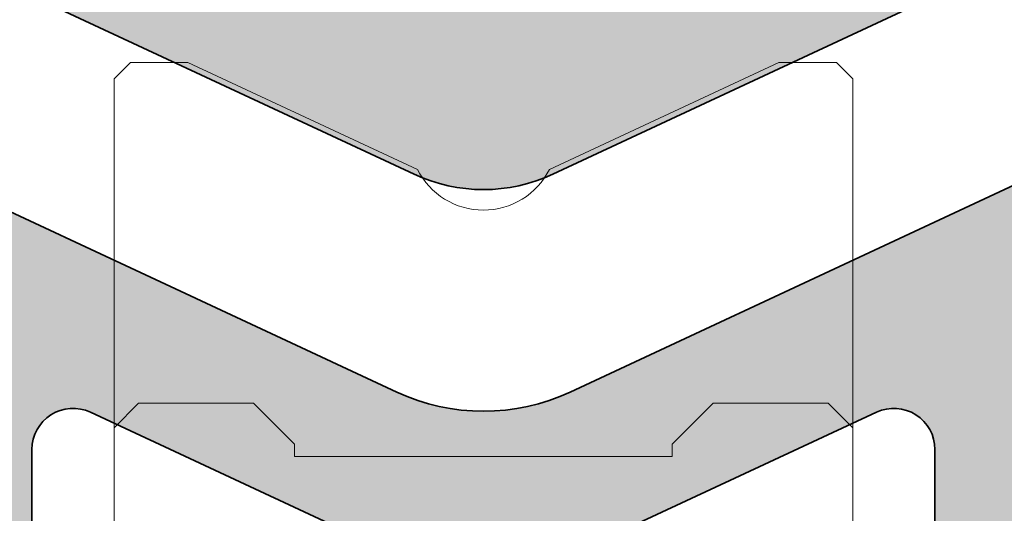
# Model space of a CAD drawing. Units: millimetres. Extents: x 25695 to 34618, y 15065 to 17276.
# Drawn here: x 28489 to 28501, y 15420 to 15426 of the extents above; entities that cross this region are included whole.
import ezdxf

# ---------------------------------------------------------------- set-up
doc = ezdxf.new("R2010")
doc.units = ezdxf.units.MM
for name, color, linetype, lineweight in [('S01_Bemaßung', 140, 'Continuous', 25), ('S03_AL_Kontur', 255, 'Continuous', 35), ('S04_AL_Schraffur', 253, 'Continuous', 25), ('S13_Accessori contorno', 32, 'Continuous', 20)]:
    doc.layers.add(name, color=color, linetype=linetype, lineweight=lineweight)

# ---------------------------------------------------------------- blocks, each defined once
blk = doc.blocks.new('492640_s')
at = {"layer": 'S04_AL_Schraffur'}
h = blk.add_hatch(color=256, dxfattribs=at)
h.dxf.hatch_style = 1
h.paths.add_polyline_path([(6.499999833007678, 2.29950013627149, -0.4147623636148326), (6.619999622438627, 2.419724939461958), (9.379997622439987, 2.419724939461958, 0.4142135623730951), (9.67999762243926, 2.719724939462139), (9.67999762243926, 3.699699258504552, 0.4142135623730951), (9.379997622439987, 3.999699258504734), (7.499986622429788, 3.999699258504734, -0.3269109218176034), (7.238103941384907, 3.799698258505032), (6.773188622430098, 3.799698258505032, -0.3385256455027354), (6.499911179687842, 4.000000000000909), (-6.499911179686023, 4.000000000000455, -0.3272364656483738), (-6.761851806431878, 3.799698258504577), (-7.2267826224288, 3.799698258504577, -0.3381811729244205), (-7.499986622427969, 3.999699258504279), (-9.379997622436349, 3.999699258504279, 0.4142135623730951), (-9.67999762243744, 3.699699258504552), (-9.67999762243744, 2.719724939461685, 0.4142135623730951), (-9.379997622436349, 2.419724939461503), (-6.619999622436808, 2.419724939461503, -0.4136649786971477), (-6.499999833002221, 2.299949740734064), (-6.499999851388566, 2.55087934419862e-06, -0.4142135600317499), (-6.999999485729859, -0.4999970794665387), (-10.90003752289704, -0.4999970794665387), (-11.36228238856529, 0.3006345134108415, -0.03466695767023215), (-11.51706391367225, 0.5303587144421726), (-12.04098989224076, 1.437825128728491, 0.6298410873370629), (-12.49999967527037, 1.21738581138743), (-12.49999967527037, -3.217685539709237, 0.6294696269349593), (-12.040987851924, -3.437820581610595), (-11.51706391367225, -2.530357701256435, -0.0346661673045591), (-11.36228627161836, -2.300638480723592), (-10.9000373605304, -1.499999880979431), (-6.999999323366865, -1.499999880978976, -0.4142135538938571), (-6.499999689021934, -1.99999950084748), (-6.499999622437826, -4.300024664298235, -0.414213570852375), (-6.619999622436808, -4.420024667772395), (-9.379997622436349, -4.420024667771941, 0.4142135623731193), (-9.67999762243744, -4.720024667772122), (-9.67999762243744, -5.69999898681499, 0.4142135623730943), (-9.379997622436349, -5.999998986815172), (-7.499986622427969, -5.999998986815172, -0.3269109218174395), (-7.238103941383088, -5.799997986815015), (-6.773188622428279, -5.799997986815015, -0.3382124742369649), (-6.499999622436007, -5.999998986815172), (-5.999999642735929, -5.999998986815172, -0.4142135742644576), (-5.499999642735929, -6.499999007114639), (-5.499999708650648, -8.12352819064381, 0.2914734304516135), (-5.211308839767298, -8.576682104348038), (-0.8452354313867545, -10.61261557361695, 0.2216946626429617), (0.8452376155764796, -10.61261557453099), (5.211311025424948, -8.576682110325692, 0.2914734307450103), (5.500001894801244, -8.123528196393181), (5.500001828884706, -6.499999007114639, -0.4142135742644988), (6.000001828884706, -5.999998986815172), (6.499999622439645, -5.999998986815172, -0.3269254051556087), (6.761851806433697, -5.799997986815015), (7.226782622430619, -5.799997986815015, -0.338181172924626), (7.499986622431607, -5.999998986815172), (9.379997622439987, -5.999998986815172, 0.4142135623730944), (9.67999762243926, -5.69999898681499), (9.67999762243926, -4.720024667772122, 0.4142135623731195), (9.379997622439987, -4.420024667771941), (6.619999622438627, -4.420024667772395, -0.4142135708524031), (6.499999622439645, -4.300024664298235), (6.499999689025572, -1.999999500847025, -0.4142135538938282), (6.999999323368684, -1.499999880978976), (10.90003736053404, -1.499999880978976), (11.97323449497708, -3.358831844370343, 0.7673269879787691), (12.49999967527401, -3.217685539709237), (12.49999967527401, 1.217991347124553, 0.7669010682922931), (11.97323465733825, 1.358834883923919), (10.90003752289886, -0.499997079466084), (6.999999485731678, -0.499997079466084, -0.414213560031756), (6.499999851390385, 2.550878889451269e-06)])
h.paths.add_polyline_path([(1.694113853591261, -1.240958601675629, 0.6390304408443839), (1.200000000000728, -1.469693845670008), (1.200000000000728, -1.800000000000182, 0.4142135623730951), (1.700000000000728, -2.300000000000182), (3.499999851386747, -2.300000000000182, -0.4142135623730951), (3.999999851388566, -2.800000000000182), (3.999999851388566, -4.999998997619969, -0.4142135594002406), (2.999999861538527, -5.999998997619969), (-2.999999806857886, -5.999999058519734, -0.4142135619894996), (-3.999999817007847, -4.999999069979367), (-3.99999984221904, -2.800000005729999, -0.4142135657295451), (-3.499999842220859, -2.300000000000637), (-1.699999999998909, -2.300000000000182, 0.4142135623730951), (-1.199999999998909, -1.800000000000637), (-1.199999999998909, -1.469693845669553, 0.6390304408439172), (-1.694113853587623, -1.240958601676084, -0.3270746871506814), (-1.694113853589442, 1.240958601676994, 0.6390304408447383), (-1.200000000000728, 1.469693845670008), (-1.200000000000728, 2.078460969082698, -0.26794919243112), (1.199999999998909, 2.078460969082698), (1.199999999998909, 1.469693845670463, 0.6390304408451848), (1.694113853589442, 1.240958601677448, -0.3270746871506798)], flags=16)
at = {"layer": 'S03_AL_Kontur'}
blk.add_lwpolyline([(-5.211308839767298, -8.576682104348038), (-0.8452354313867545, -10.61261557361649, 0.221694662642973), (0.8452376155764796, -10.61261557453145), (5.211311025426767, -8.576682110325237, 0.2914734307449796)], format="xyb", dxfattribs=at)
blk = doc.blocks.new('481640_s')
at = {"layer": 'S01_Bemaßung'}
blk.add_blockref('492640_s', (-1.250555214937776e-12, -6.821210263296962e-13), dxfattribs=at)
blk = doc.blocks.new('481640')
at = {"layer": 'S01_Bemaßung'}
blk.add_blockref('481640_s', (1.062742964030235, 26.15030044482049), dxfattribs=at)
blk = doc.blocks.new('138630')
at = {"layer": 'S04_AL_Schraffur'}
h = blk.add_hatch(color=256, dxfattribs=at)
h.dxf.hatch_style = 1
edge = h.paths.add_edge_path()
edge.add_line((-5.499999936979293, -15.89804890744563), (-7.499999936982931, -15.89804890744927))
edge.add_line((-7.499999936982931, -15.89804890744927), (-7.499999936982931, -19.28383534507884))
edge.add_arc((-8.499999936982931, -19.2838353450752), 1, -44.99999999964422, 0, ccw=False)
edge.add_line((-7.792893155794445, -19.99094212626005), (-14.35355332757536, -26.55160229806279))
edge.add_arc((-14.70710671816414, -26.19804890747037), 0.4999999999962257, 269.9999999995831, 314.9999999997052, ccw=False)
edge.add_line((-14.70710671816778, -26.69804890746673), (-21.99999993698293, -26.69804890746673))
edge.add_arc((-21.99999993698657, -27.19804890746309), 0.499999999996362, 89.99999999958312, 180.0000000008338)
edge.add_line((-22.49999993698293, -27.19804890747037), (-22.49999993697929, -28.39804890746746))
edge.add_arc((-22.19999993697638, -28.39804890746746), 0.3000000000029104, 180, 269.9999999993052)
edge.add_line((-22.19999993698002, -28.69804890747037), (-19.99999993698293, -28.69804890747037))
edge.add_line((-19.99999993698293, -28.69804890747037), (-19.99999993698293, -28.49804890746964))
edge.add_line((-19.99999993698293, -28.49804890746964), (-10.74999987393312, -28.49804890746964))
edge.add_arc((-10.74999987394403, -28.99804890748055), 0.5000000000109139, 1.2506120583566371e-09, 89.99999999874939, ccw=False)
edge.add_line((-10.24999987393312, -28.99804890746964), (-10.24999987393676, -37.74804890746964))
edge.add_arc((-9.49999987393312, -37.74804890746236), 0.750000000003638, 180, 269.9999999991662)
edge.add_line((-9.499999873936758, -38.498048907466), (-6.999999873936758, -38.49804890746964))
edge.add_arc((-6.999999873936758, -37.748048907466), 0.750000000003638, 270, 359.9999999997221)
edge.add_line((-6.24999987393312, -37.74804890746964), (-6.24999987393312, -36.79804890747255))
edge.add_arc((-6.549999873936031, -36.79804890747255), 0.3000000000029104, 0, 90)
edge.add_line((-6.549999873936031, -36.49804890746964), (-7.749999873936758, -36.49804890746964))
edge.add_arc((-7.749999873936758, -35.998048907466), 0.500000000003638, 180.0000000004168, 270, ccw=False)
edge.add_line((-8.249999873940396, -35.99804890746964), (-8.249999873936758, -23.69068953152964))
edge.add_arc((-7.249999873936758, -23.69068953152964), 1, 134.9999999998526, 180, ccw=False)
edge.add_line((-7.957106655121606, -22.98358275034116), (-5.792893155794445, -20.81936925100672))
edge.add_arc((-6.499999937001121, -20.1122624698146), 1.000000000018176, 315.0000000005895, 359.9999999995831)
edge.add_line((-5.499999936982931, -20.11226246982187), (-5.499999936979293, -15.89804890744563))
edge = h.paths.add_edge_path()
edge.add_line((7.500002249162208, -15.89804890744927), (5.500002249169484, -15.89804890744927))
edge.add_line((5.500002249169484, -15.89804890744927), (5.500002249169484, -20.11226246982187))
edge.add_arc((6.500002249187673, -20.1122624698146), 1.00000000001819, 180, 224.9999999989936)
edge.add_line((5.792895467980998, -20.81936925100672), (7.957108967308159, -22.98358275034479))
edge.add_arc((7.250002186159691, -23.69068953151145), 0.9999999999590098, -8.33779267850332e-10, 45.00000000073692, ccw=False)
edge.add_line((8.250002186119673, -23.690689531526), (8.25000218612331, -35.99804890747328))
edge.add_arc((7.750002186134225, -35.99804890748419), 0.4999999999890861, -90.00000000291823, 0, ccw=False)
edge.add_line((7.750002186119673, -36.49804890747328), (6.550002186122583, -36.49804890746964))
edge.add_arc((6.550002186122583, -36.79804890747255), 0.3000000000029104, 90, 179.9999999993052)
edge.add_line((6.250002186119673, -36.79804890746891), (6.250002186119673, -37.74804890746964))
edge.add_arc((7.000002186116035, -37.748048907466), 0.749999999996362, 180, 270)
edge.add_line((7.000002186119673, -38.49804890746236), (9.50000218612331, -38.49804890746964))
edge.add_arc((9.500002186112397, -37.74804890745872), 0.7500000000109139, 270.0000000008338, 359.9999999991662)
edge.add_line((10.25000218612331, -37.74804890746964), (10.25000218611967, -28.99804890746964))
edge.add_arc((10.75000218612331, -28.99804890747691), 0.500000000003638, 90.00000000125073, 180, ccw=False)
edge.add_line((10.75000218611967, -28.49804890747328), (20.00000224916585, -28.49804890746964))
edge.add_line((20.00000224916585, -28.49804890746964), (20.00000224916585, -28.69804890747037))
edge.add_line((20.00000224916585, -28.69804890747037), (22.20000224916657, -28.69804890746673))
edge.add_arc((22.2000022491593, -28.39804890746382), 0.3000000000029104, 270.0000000013895, 359.9999999993051)
edge.add_line((22.50000224916221, -28.39804890746746), (22.50000224916585, -27.198048907474))
edge.add_arc((22.00000224915493, -27.19804890748492), 0.5000000000109139, 0, 89.99999999749872)
edge.add_line((22.00000224916585, -26.698048907474), (14.70710903035433, -26.69804890747037))
edge.add_arc((14.70710903036161, -26.19804890744854), 0.5000000000218279, 225.0000000008843, 269.9999999991662, ccw=False)
edge.add_line((14.35355563975827, -26.55160229806279), (7.792895467980998, -19.99094212626369))
edge.add_arc((8.500002249205863, -19.28383534504974), 1.000000000046473, 180.0000000016676, 224.9999999995578, ccw=False)
edge.add_line((7.50000224915857, -19.28383534507884), (7.500002249162208, -15.89804890744927))
edge = h.paths.add_edge_path()
edge.add_line((5.500002249162208, -9.898048907452903), (7.500002249165846, -9.898048907452903))
edge.add_line((7.500002249165846, -9.898048907452903), (7.500002249165846, -2.282336273921828))
edge.add_arc((8.50000224919495, -2.282336273940018), 1.000000000029104, 115.0000000019727, 180, ccw=False)
edge.add_line((8.07738398742731, -1.376028486884024), (10.50310754819657, -0.2448950139296358))
edge.add_arc((10.71441667908221, -0.6980489074776415), 0.5000000000333611, 90.00000000166762, 115.00000000015041, ccw=False)
edge.add_line((10.71441667906765, -0.1980489074448997), (21.40000115609291, -0.1980489074485376))
edge.add_arc((21.400001156082, -1.198048907459452), 1.000000000010914, 6.252776074688882e-10, 89.99999999937472, ccw=False)
edge.add_line((22.40000115609291, -1.198048907448538), (22.40000115609291, -6.49804890744781))
edge.add_arc((22.90000115609655, -6.498048907440534), 0.500000000003638, 180, 269.9999999987493)
edge.add_line((22.90000115609291, -6.998048907444172), (26.00000115609146, -6.99804890744781))
edge.add_arc((26.00000115609146, -6.498048907444172), 0.500000000003638, 270, 359.9999999995831)
edge.add_line((26.5000011560951, -6.49804890744781), (26.50000115609146, -4.99804890744781))
edge.add_arc((26.00000115608782, -4.998048907455086), 0.500000000003638, 0, 89.99999999874936)
edge.add_line((26.00000115609146, -4.498048907451448), (25.30000115609437, -4.49804890744781))
edge.add_line((25.30000115609437, -4.49804890744781), (25.30000115609437, -5.698048907448538))
edge.add_line((25.30000115609437, -5.698048907448538), (24.00000115609146, -5.698048907448538))
edge.add_line((24.00000115609146, -5.698048907448538), (24.00000115609146, -0.09804890744999284))
edge.add_line((24.00000115609146, -0.09804890744999284), (25.30000115609437, -0.09804890744999284))
edge.add_line((25.30000115609437, -0.09804890744999284), (25.30000115609437, -1.298048907447082))
edge.add_line((25.30000115609437, -1.298048907447082), (26.00000115609146, -1.298048907447082))
edge.add_arc((26.00000115608782, -0.7980489074434445), 0.500000000003638, 270.0000000004169, 359.9999999995831)
edge.add_line((26.50000115609146, -0.7980489074470825), (26.50000115609146, 1.101951092550735))
edge.add_arc((26.00000115608782, 1.101951092550735), 0.500000000003638, 0, 89.99999999958312)
edge.add_line((26.00000115609146, 1.601951092554373), (11.31299226820556, 1.601951092554373))
edge.add_arc((11.31299226822375, -3.398048907511111), 5.000000000065484, 90.00000000020843, 114.99999999988)
edge.add_line((9.199900959501974, 1.133490027736116), (1.056546810443251, -2.663818375036499))
edge.add_arc((1.156087819254026e-06, -0.3980489073946956), 2.500000000047033, 245.0000000005959, 294.9999999995905, ccw=False)
edge.add_line((-1.056544498260337, -2.663818375040137), (-9.199898647315422, 1.133490027736116))
edge.add_arc((-11.31298995604448, -3.398048907543853), 5.000000000098457, 65.00000000020297, 89.99999999974987)
edge.add_line((-11.31298995602265, 1.601951092554373), (-25.99999884390854, 1.601951092554373))
edge.add_arc((-25.9999988439049, 1.101951092550735), 0.500000000003638, 90.00000000041689, 179.9999999995831)
edge.add_line((-26.49999884390854, 1.101951092554373), (-26.4999988439049, -0.7980489074470825))
edge.add_arc((-25.99999884390127, -0.7980489074470825), 0.500000000003638, 180, 269.9999999995831)
edge.add_line((-25.9999988439049, -1.29804890745072), (-25.29999884391145, -1.298048907447082))
edge.add_line((-25.29999884391145, -1.298048907447082), (-25.29999884391145, -0.09804890744999284))
edge.add_line((-25.29999884391145, -0.09804890744999284), (-23.99999884390854, -0.09804890744999284))
edge.add_line((-23.99999884390854, -0.09804890744999284), (-23.99999884390854, -5.698048907448538))
edge.add_line((-23.99999884390854, -5.698048907448538), (-25.29999884391145, -5.698048907448538))
edge.add_line((-25.29999884391145, -5.698048907448538), (-25.29999884391145, -4.49804890744781))
edge.add_line((-25.29999884391145, -4.49804890744781), (-25.99999884390854, -4.49804890744781))
edge.add_arc((-25.99999884390854, -4.998048907451448), 0.500000000003638, 90, 179.9999999995831)
edge.add_line((-26.49999884391218, -4.99804890744781), (-26.49999884390854, -6.49804890744781))
edge.add_arc((-25.9999988439049, -6.498048907440534), 0.500000000003638, 180, 269.9999999987493)
edge.add_line((-25.99999884390854, -6.998048907444172), (-22.89999884391, -6.99804890744781))
edge.add_arc((-22.89999884391, -6.498048907444172), 0.500000000003638, 270, 359.9999999995831)
edge.add_line((-22.39999884390636, -6.49804890744781), (-22.39999884391, -1.198048907459452))
edge.add_arc((-21.39999884389181, -1.198048907470366), 1.00000000001819, 90.00000000166762, 180, ccw=False)
edge.add_line((-21.39999884391, -0.1980489074521756), (-10.71441436688474, -0.1980489074485376))
edge.add_arc((-10.71441436689202, -0.6980489074485376), 0.5, 64.99999999901962, 89.99999999916622, ccw=False)
edge.add_line((-10.50310523601365, -0.2448950139332737), (-8.077381675240758, -1.376028486887662))
edge.add_arc((-8.499999936979293, -2.282336273925466), 1.000000000000131, 2.0838797354372218e-10, 65.00000000014029, ccw=False)
edge.add_line((-7.499999936979293, -2.282336273921828), (-7.499999936979293, -9.898048907445627))
edge.add_line((-7.499999936979293, -9.898048907445627), (-5.499999936975655, -9.898048907445627))
edge.add_line((-5.499999936975655, -9.898048907445627), (-5.499999936979293, -3.362724117981998))
edge.add_arc((-4.999999936986569, -3.362724117974722), 0.499999999992724, 64.99999999821131, 180, ccw=False)
edge.add_line((-4.788690806111845, -2.909570224466734), (-1.81725736939552, -4.29517239170309))
edge.add_arc((1.15609509521164e-06, -0.3980489074529032), 4.299999999995657, 244.9999999998906, 295.0000000000011)
edge.add_line((1.817259681578435, -4.295172391706728), (4.788693118294759, -2.909570224463096))
edge.add_arc((5.000002249165846, -3.36272411797836), 0.4999999999975371, -8.33779267850332e-10, 115.0000000002247, ccw=False)
edge.add_line((5.500002249162208, -3.362724117985636), (5.500002249162208, -9.898048907452903))
at = {"layer": 'S03_AL_Kontur'}
for points in [[(26.00000115609146, 1.601951092554373), (11.31299226820556, 1.601951092554373, 0.109517811683262), (9.199900959501974, 1.133490027736116), (1.056546810443251, -2.663818375040137, -0.2216946626429792), (-1.056544498260337, -2.663818375040137), (-9.19989864731906, 1.133490027736116, 0.1095178116832609), (-11.31298995602265, 1.601951092554373), (-25.99999884390854, 1.601951092554373, 0.4142135623730951)], [(-8.249999873936758, -35.99804890746964), (-8.249999873936758, -23.690689531526, -0.1989123673792769), (-7.957106655121606, -22.98358275034116), (-5.792893155794445, -20.81936925101036, 0.1989123673792951), (-5.499999936982931, -20.11226246982187), (-5.499999936982931, -3.362724117985636, -0.5486187866267053), (-4.788690806111845, -2.909570224466734), (-1.81725736939552, -4.295172391706728, 0.2216946626429838), (1.817259681578435, -4.295172391706728), (4.788693118294759, -2.909570224466734, -0.5486187866266875), (5.500002249165846, -3.362724117985636), (5.500002249165846, -20.11226246982187, 0.1989123673793078), (5.792895467980998, -20.81936925101036), (7.957108967308159, -22.98358275034116, -0.1989123673792838), (8.250002186119673, -23.690689531526), (8.250002186119673, -35.99804890746964, -0.4142135623731159)]]:
    blk.add_lwpolyline(points, format="xyb", dxfattribs=at)
blk = doc.blocks.new('240366')
at = {"layer": 'S13_Accessori contorno'}
for p, q in [((3.449611850111978, 58.6666673690288), (3.049611850110523, 58.26666736902826)), ((4.849951284566487, 58.6666673690288), (3.449611850111978, 58.6666673690288)), ((10.44064352408896, 56.05968476335238), (4.849951284566487, 58.6666673690288)), ((19.24927241564728, 58.6666673690288), (13.65858017613209, 56.05968476335238)), ((20.64961185010907, 58.6666673690288), (19.24927241564728, 58.6666673690288)), ((21.04961185011052, 58.26666736902826), (20.64961185010907, 58.6666673690288)), ((3.049611850110523, 58.26666736902826), (3.049611850110523, 49.76666736902826)), ((21.04961185011052, 49.76666736902826), (21.04961185011052, 58.26666736902826)), ((3.049611850110523, 49.76666736902826), (3.649611850109068, 50.36666736902862)), ((3.649611850109068, 50.36666736902862), (3.049611850110523, 49.76666736902826)), ((3.649611850109068, 50.36666736902862), (6.449611850111978, 50.36666736902862)), ((6.449611850111978, 50.36666736902862), (3.649611850109068, 50.36666736902862)), ((6.449611850111978, 50.36666736902862), (7.449611850111978, 49.36666736902862)), ((7.449611850111978, 49.36666736902862), (6.449611850111978, 50.36666736902862)), ((16.64961185010907, 49.36666736902862), (17.64961185010907, 50.36666736902862)), ((17.64961185010907, 50.36666736902862), (16.64961185010907, 49.36666736902862)), ((17.64961185010907, 50.36666736902862), (20.44961185011198, 50.36666736902862)), ((20.44961185011198, 50.36666736902862), (17.64961185010907, 50.36666736902862)), ((20.44961185011198, 50.36666736902862), (21.04961185011052, 49.76666736902826)), ((21.04961185011052, 49.76666736902826), (20.44961185011198, 50.36666736902862)), ((3.049611850110523, 49.76666736902826), (3.049611850110523, 47.36666736902862)), ((21.04961185011052, 47.36666736902862), (21.04961185011052, 49.76666736902826)), ((7.449611850111978, 49.36666736902862), (7.449611850111978, 49.06666736902844)), ((7.449611850111978, 49.06666736902844), (7.449611850111978, 49.36666736902862)), ((16.64961185010907, 49.06666736902844), (16.64961185010907, 49.36666736902862)), ((16.64961185010907, 49.36666736902862), (16.64961185010907, 49.06666736902844)), ((7.449611850111978, 49.06666736902844), (16.64961185010907, 49.06666736902844)), ((16.64961185010907, 49.06666736902844), (7.449611850111978, 49.06666736902844))]:
    blk.add_line(p, q, dxfattribs=at)
blk.add_arc((12.04961185011052, 56.86666736902862), 1.8, 206.6361831117543, 333.3638168882457, dxfattribs=at)

msp = doc.modelspace()

# ---------------------------------------------------------------- block references
msp.add_blockref('481640', (28493.59095545445, 15408.95569000269))
at = {"xscale": -1}
msp.add_blockref('138630', (28494.65369951047, 15424.50373899575), dxfattribs=at)
at = {"layer": 'S04_AL_Schraffur', "xscale": 0.5, "yscale": 0.5, "zscale": 0.5}
msp.add_blockref('240366', (28488.628891392, 15396.52235640378), dxfattribs=at)

doc.saveas('drawing.dxf')
